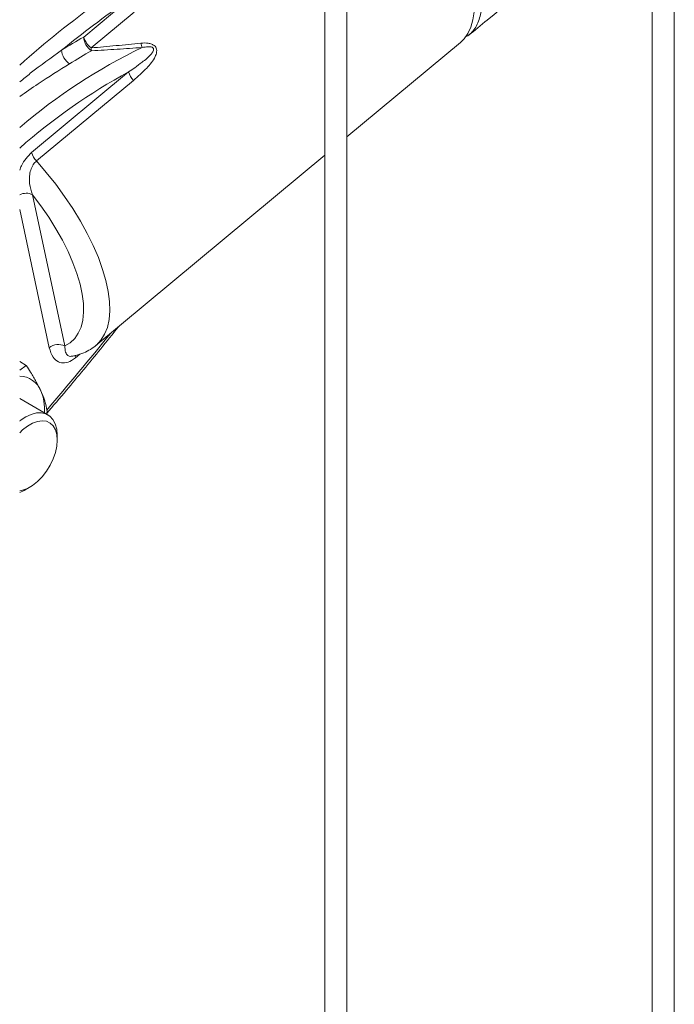
# Paper-space layout 'Sheet2' of a CAD drawing. Units: millimetres. Extents: x 0 to 42, y 0 to 29.8.
# Drawn here: x 32 to 32.1, y 13.9 to 14.2 of the extents above; entities that cross this region are included whole.
import ezdxf

# ---------------------------------------------------------------- set-up
doc = ezdxf.new("R2010")
doc.units = ezdxf.units.MM

psp = doc.layouts.new('Sheet2')

# ---------------------------------------------------------------- linework, layer by layer
at = {"color": 7, "linetype": 'Continuous', "lineweight": 0}
for p, q in [((32.13847563197363, 12.11096583306721), (32.13847563197363, 14.33419549716589)), ((32.1324761123818, 14.33073148532096), (32.1324761123818, 12.11129964590539)), ((32.05008728432531, 12.05994032607829), (32.05008728432531, 14.28316999017697)), ((32.04408784902718, 14.27970602699375), (32.04408784902718, 12.06027418757819)), ((31.97900974317848, 14.19234355602954), (31.9906362042213, 14.20200552711585)), ((31.99261424011561, 14.19906802932883), (31.98098786336649, 14.18940610690424)), ((32.05008720003162, 14.16542343834156), (32.08070300796471, 14.19086631094458)), ((31.96492780674142, 14.16116877869704), (31.99112241026573, 14.18293741212589)), ((31.99241117659949, 14.1806582155922), (31.96621657307518, 14.1588894848241)), ((31.98228834652415, 14.10907996224236), (32.04408717467761, 14.16043711688283)), ((31.96515270232507, 14.14979331225133), (31.97388283193822, 14.10895556281399)), ((31.961698936677, 14.10240898923471), (31.96346733414682, 14.10370493980231)), ((31.96169918955809, 14.10472566794657), (31.96346733414682, 14.10370493980231)), ((31.9693349341028, 14.09038073732888), (31.96169927385179, 14.09478871016545)), ((31.96909697299611, 14.0912778882128), (31.96892796413359, 14.09065480597153)), ((31.97182058664059, 14.08354108302962), (31.97182067093428, 14.08488653080139)), ((31.96333676321013, 14.07019041419156), (31.96450187069037, 14.07086323510612))]:
    psp.add_line(p, q, dxfattribs=at)
at = {"color": 8, "linetype": 'Continuous', "lineweight": 0}
for p, q in [((31.96968938909878, 14.10845844661305), (31.96169927385179, 14.14583479154953)), ((31.97793862317043, 14.10673929411054), (31.97677098687928, 14.10576893135026))]:
    psp.add_line(p, q, dxfattribs=at)
at = {"color": 7, "linetype": 'Continuous', "lineweight": 0, "flags": 128}
for points in [[(32.08438647393718, 14.19916627823535), (32.08409026588585, 14.19697678798424), (32.08353890081362, 14.19501286109394), (32.08273532899991, 14.19329109502181), (32.08168679970266, 14.19182492405555), (32.08070300796471, 14.19086631094458)], [(31.97388283193822, 14.10895556281399), (31.975332683527, 14.109813724585), (31.97655317196618, 14.11095381482166), (31.97753224325708, 14.11236575700537), (31.97826163661741, 14.11403621402953), (31.97873384990813, 14.11595014540598), (31.97894441556329, 14.11808998004756), (31.97889156341526, 14.12043571363896), (31.97857664216318, 14.12296544396304), (31.97800142197471, 14.12565624682754), (31.97717121335274, 14.12848334889502), (31.97609469854807, 14.13142003035941), (31.97478123416108, 14.13443966881718), (31.97324253701564, 14.13751447407853), (31.97149302133396, 14.14061607217126), (31.96954954585543, 14.1437152620164), (31.96742930649423, 14.14678391336163), (31.96515270232507, 14.14979331225133)], [(31.96169935814548, 14.08865830572431), (31.96186196068703, 14.08878711896429), (31.96333541451097, 14.08978655746454), (31.96480886833492, 14.09048833253806), (31.96623756220574, 14.09087108241943), (31.96757800057578, 14.09092303314071), (31.96878963817677, 14.09064287442652), (31.96983547007572, 14.09003883491577), (31.97068388613624, 14.08912955804093), (31.97130892389966, 14.08794239856741), (31.97169178587153, 14.08651361712969), (31.97182067093428, 14.08488653080139)], [(31.96169935814548, 14.08550755554313), (31.96249745086888, 14.0862891148337), (31.96382524518437, 14.08734220092843), (31.96517605167914, 14.08812200491927), (31.96650384599463, 14.08860195750955), (31.96776344670923, 14.08876561260554), (31.96891194833115, 14.08860747456557), (31.96991015429128, 14.08813285205668), (31.97072426281712, 14.087358052575), (31.97132628840125, 14.08630926300477), (31.97169600055639, 14.08502240342754), (31.97182058664059, 14.08354108302962), (31.97169600055639, 14.08191591860068), (31.97132628840125, 14.08020219845512), (31.97072426281712, 14.07845832494073), (31.96991015429128, 14.07674357576251), (31.96891194833115, 14.07511644918379), (31.96776344670923, 14.07363227939652), (31.96650384599463, 14.07234163046317), (31.96517605167914, 14.07128854436845), (31.96382524518437, 14.07050874037761), (31.96249745086888, 14.07002878778732), (31.96169935814548, 14.06988888883324)]]:
    psp.add_lwpolyline(points, dxfattribs=at)
at = {"color": 8, "linetype": 'Continuous', "lineweight": 0, "flags": 128}
psp.add_lwpolyline([(31.96621657307518, 14.1588894848241), (31.96889003196993, 14.15580488695588), (31.97143646026326, 14.15261431521581), (31.97383495311831, 14.14934463390811), (31.97606468999193, 14.14602363217852), (31.97810737915187, 14.1426790994417), (31.97994498174694, 14.139339749938), (31.98156207203061, 14.13603376280293), (31.98294566877352, 14.13278858740446), (31.98408388656441, 14.12963172193043), (31.98496635727853, 14.12659047000095), (31.98558642171382, 14.12368999418391), (31.98593885366107, 14.12095472712148), (31.98601977561021, 14.11840832286836), (31.98582944044233, 14.11607185636089), (31.98536953403138, 14.11396479655642), (31.98464325953784, 14.11210554179128), (31.9836566861079, 14.11050976514009), (31.98241900175453, 14.10919046306164), (31.98228834652415, 14.10907996224236)], dxfattribs=at)
at = {"color": 8, "linetype": 'Continuous', "lineweight": 0}
for centre, radius, start, end in [((32.13106532067474, 13.99545179184096), 0.2540011119306528, 119.3777935421746, 131.8200426545392), ((32.06191242696608, 14.05057817836932), 0.1543109240215592, 115.794545149879, 130.498280036321), ((32.068181871436, 14.04139736212885), 0.1611575201751873, 118.5654518807093, 131.3560390933212), ((31.96345306659512, 14.14626519010233), 0.003916172559126609, 64.27804715215296, 116.6102771485481), ((31.12330765644812, 14.81153004564362), 1.11061809781599, 319.5957366552821, 320.9832649256898), ((31.9782396781862, 14.10615756331769), 0.001519239599647914, 168.8423013380324, 194.821402825736)]:
    psp.add_arc(centre, radius, start, end, dxfattribs=at)
at = {"color": 7, "linetype": 'Continuous', "lineweight": 0}
for centre, radius, start, end in [((32.13894451066964, 13.98563250250383), 0.2623216337653655, 124.4278627660753, 129.2492414740716), ((32.05081148682401, 14.06404393547915), 0.1470247701032492, 119.2331706430907, 121.9656908681558), ((31.98355561282169, 14.19247673213932), 0.004547819993051906, 181.6780611371165, 237.2888283655873), ((31.98457552052757, 14.19395685822238), 0.005794878899949047, 196.1648162951, 231.7489588173968), ((31.97773491230079, 14.18918989537683), 0.004778086255535535, 184.9857288003494, 237.6961688357191), ((32.05140573749555, 14.06300888432357), 0.143975407436641, 119.2310020963724, 121.9666580213109), ((31.99201477280143, 14.19062598263205), 0.01109417993713367, 186.312800361937, 190.2587815561457), ((31.99985361337379, 14.19160220046581), 0.005500809275019752, 189.4731171571553, 202.3145366153838), ((31.99627982227198, 14.18434969543025), 0.005347283678094335, 195.3142112373416, 223.657562361309), ((31.97008523412272, 14.16258091304485), 0.005347259167990772, 195.3126283331673, 223.6570484907895), ((31.97217538303663, 14.10542328140968), 0.003923314118288581, 64.20161258820885, 129.3196639667977), ((31.96142376478705, 14.09436296241564), 0.006485033424170511, 22.40857130025998, 87.56363213341174), ((31.95522221767773, 14.09184268383198), 0.01317909183762441, 356.0619822924695, 22.26026252607086), ((31.95841011723595, 14.07864298839056), 0.00978355002769185, 289.645596677898, 300.2360899872497)]:
    psp.add_arc(centre, radius, start, end, dxfattribs=at)
for points, knots in [([(32.08212015359905, 14.19239645924387), (32.08249428879113, 14.19260512712087), (32.08385613905496, 14.19336467716954), (32.08534507701697, 14.19567441415151), (32.08653239788036, 14.19925205513224), (32.08675304105804, 14.20364378051706), (32.08607017778112, 14.20872332034787), (32.08449691977332, 14.21427778585518), (32.08205370794384, 14.22024432100987), (32.07885434965059, 14.22634740456351), (32.0749294614706, 14.23252467586829), (32.07046293198979, 14.23848791238197), (32.06549931391784, 14.24418330654518), (32.06027215261953, 14.24931865386616), (32.05505197636003, 14.25375042250689), (32.05168301400037, 14.25599852378885), (32.05008745291271, 14.25706323824502)], [0, 0, 0, 0, 0.02894780592346683, 0.1053698715566987, 0.1796466622884527, 0.2560724581406564, 0.3303500976856732, 0.4067830840273076, 0.4810635248661195, 0.5574958887962971, 0.6317758185608194, 0.7082114518846947, 0.7824816696786339, 0.8589113531364787, 0.9331795577351669, 0.9999999999999999, 0.9999999999999999, 0.9999999999999999, 0.9999999999999999]), ([(32.08283445838761, 14.19273851369861), (32.08454798742964, 14.19413885434875), (32.0959971784339, 14.20349543202042), (32.11253912827766, 14.21689985336406), (32.12738931795474, 14.22877797272904), (32.1324761123818, 14.23284671209895)], [0, 0, 0, 0, 0.1037148737896789, 0.6929858618505251, 1, 1, 1, 1]), ([(31.98098786336649, 14.18940610690424), (31.98324464356313, 14.18960692375845), (31.98777016945355, 14.19000962220217), (31.99220469419255, 14.19046737111494), (31.99442781900704, 14.19069685071574)], [0, 0, 0, 0, 0.4986779992595674, 1, 1, 1, 1]), ([(31.99476474091404, 14.18951359332981), (31.99251247006166, 14.1893560200961), (31.987998053192, 14.18904018274301), (31.98340133675153, 14.18878036483417), (31.9810979509348, 14.18865017170743)], [0, 0, 0, 0, 0.498906263512606, 1, 1, 1, 1]), ([(31.99112241026573, 14.18293741212589), (31.99167107965069, 14.18331491825698), (31.99290334152419, 14.18416276292465), (31.99499135199497, 14.18570042681916), (31.99674497056662, 14.18712641744963), (31.99769876630631, 14.18838121536083), (31.99786961134615, 14.18889503362716), (31.99784782674179, 14.18916589987051), (31.9977916321152, 14.18931205223926), (31.99768269655605, 14.18944825688109), (31.9975599634738, 14.18953695197946), (31.99734917598635, 14.18964090140661), (31.99694765335365, 14.1897392694149), (31.99603276032641, 14.18976115521202), (31.99528842227776, 14.1896158343072), (31.99476474091404, 14.18951359332981)], [0, 0, 0, 0, 0.1603729342294496, 0.3601831226767837, 0.6296631610480603, 0.7091301941863326, 0.7474185331335989, 0.7582016283289059, 0.7710968498455716, 0.7808885475504451, 0.7940758414810104, 0.8015997993336954, 0.8292699069133246, 0.8798823086684985, 1, 1, 1, 1]), ([(31.99442781900704, 14.19069685071574), (31.99509155201477, 14.19073635219898), (31.99606782722802, 14.19079445435531), (31.99729893336493, 14.19050472270483), (31.99800441520832, 14.19013030008332), (31.99845902735805, 14.18963045701829), (31.99870190540033, 14.18901064482217), (31.99870443787589, 14.18811273613318), (31.9982503542647, 14.18685294248279), (31.9973124864295, 14.18541032137566), (31.99537916432682, 14.18322069483377), (31.99364993050531, 14.18172772175621), (31.99241117659949, 14.1806582155922)], [0, 0, 0, 0, 0.1193227064887407, 0.1755100309401968, 0.2214529368710731, 0.2571414642416498, 0.2932575111753488, 0.341802925823083, 0.4262204617969736, 0.552557378805542, 0.6794700128216776, 1, 1, 1, 1]), ([(31.96621657307518, 14.1588894848241), (31.96594659153825, 14.15862570845444), (31.96562077714458, 14.15830738247212), (31.96508830538707, 14.15748820256778), (31.96460826214478, 14.15640471417474), (31.96428699871536, 14.15466019094689), (31.96432780891585, 14.15232010864781), (31.96483500517588, 14.15076647557496), (31.96515270232507, 14.14979331225133)], [0, 0, 0, 0, 0.1171538733228039, 0.14138158719315, 0.2881156476277882, 0.4528923743509474, 0.6573032045577956, 1, 1, 1, 1]), ([(31.96890554201017, 14.09062856791703), (31.97072211270415, 14.092757443883), (31.97565541024628, 14.09853887512885), (31.9821524371754, 14.10638573286412), (31.98679187194071, 14.11215894439576), (31.98839593063555, 14.11415500008421)], [0, 0, 0, 0, 0.2760600390201772, 0.7497017960818284, 1, 1, 1, 1]), ([(31.97677098687928, 14.10576893135026), (31.97642635128074, 14.10551028363418), (31.97543394516594, 14.1047654865903), (31.97376929374688, 14.10425409503721), (31.9719997031174, 14.10457349684344), (31.97047224498927, 14.10590643299306), (31.96996611519658, 14.10755635367465), (31.96968938909878, 14.10845844661305)], [0, 0, 0, 0, 0.1023788095458817, 0.2948080727863017, 0.4861294236751275, 0.7190416343473802, 1, 1, 1, 1]), ([(31.97573956920252, 14.10619099336026), (31.97594501651589, 14.10622170552684), (31.97688880176652, 14.10636279128431), (31.97848552567811, 14.10683541672202), (31.98040950289174, 14.10774053827975), (31.98170268280605, 14.10853710626698), (31.982275423786, 14.10908786613877), (31.98235603436285, 14.10916538297889)], [0, 0, 0, 0, 0.08372058098077259, 0.384596168267718, 0.6746257547528585, 0.9542051179837652, 1, 1, 1, 1]), ([(31.96346733414682, 14.10370493980231), (31.96387132861693, 14.10308638968242), (31.96485500995067, 14.10158028934704), (31.96624984462574, 14.09924354335199), (31.96702777999372, 14.09764116316281), (31.9674191069569, 14.09683511345856)], [0, 0, 0, 0, 0.2572486859743072, 0.6263717680468802, 1, 1, 1, 1]), ([(31.9674191069569, 14.09683511345856), (31.96765613358905, 14.09628153712922), (31.96821457827886, 14.09497728807203), (31.9687863520058, 14.09310700931422), (31.96899308841042, 14.09188962242824), (31.96909697299611, 14.0912778882128)], [0, 0, 0, 0, 0.2684059123101934, 0.6323755903613427, 1, 1, 1, 1])]:
    psp.add_open_spline(points, degree=3, knots=knots, dxfattribs=at)
at = {"color": 8, "linetype": 'Continuous', "lineweight": 0}
for points, knots in [([(31.96169927385179, 14.18025157108474), (31.962657876065, 14.18102518497318), (31.96643355157104, 14.18407224137413), (31.97017979261373, 14.18676531287074), (31.9729749045276, 14.18877464332741)], [0, 0, 0, 0, 0.253888929725879, 1, 1, 1, 1]), ([(31.97518146063454, 14.18515133216035), (31.97237258482526, 14.18339785831267), (31.96795437883855, 14.18063974112366), (31.96336942586265, 14.17743571174613), (31.96169935814548, 14.17626864502671)], [0, 0, 0, 0, 0.6357503062847604, 1, 1, 1, 1]), ([(31.96169927385179, 14.15638033122406), (31.96184982189264, 14.15678977130539), (31.96226019254333, 14.15790584157531), (31.96336512024638, 14.15965641342252), (31.96440649868094, 14.16066425766195), (31.96492780674142, 14.16116877869704)], [0, 0, 0, 0, 0.2244267113782897, 0.6117524682319619, 0.9999999999999999, 0.9999999999999999, 0.9999999999999999, 0.9999999999999999]), ([(31.97388283193822, 14.10895556281399), (31.97390874386975, 14.10833651930727), (31.9739547045115, 14.10723850633928), (31.97461570281995, 14.10635230877988), (31.97525117324088, 14.10605477043179), (31.97568455271764, 14.10618504609107), (31.97573704039161, 14.10620082410249)], [0, 0, 0, 0, 0.4089355018069886, 0.7253391388303512, 0.9667351351221486, 1, 1, 1, 1])]:
    psp.add_open_spline(points, degree=3, knots=knots, dxfattribs=at)

doc.saveas('drawing.dxf')
